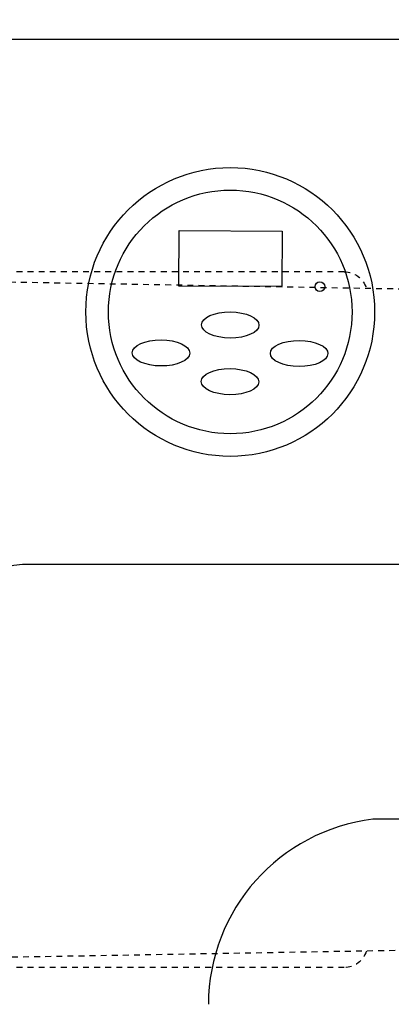
# Model space of a CAD drawing. Units: millimetres. Extents: x 1875 to 2340, y 287 to 645.
# Drawn here: x 1971 to 1978, y 417 to 436 of the extents above; entities that cross this region are included whole.
import ezdxf

# ---------------------------------------------------------------- set-up
doc = ezdxf.new("R2010")
doc.units = ezdxf.units.MM
doc.header["$LTSCALE"] = 0.1
doc.linetypes.add('DASHED', pattern=[19.05, 12.7, -6.35])
doc.dimstyles.new('ISO-25', dxfattribs={"dimtxt": 2.5, "dimasz": 2.5, "dimexe": 1.25, "dimexo": 1, "dimgap": 1, "dimtad": 1, "dimlfac": 0.1, "dimtxsty": 'Standard', "dimcen": 2.5, "dimadec": 0, "dimazin": 0, "dimtfac": 1, "dimtmove": 0, "dimatfit": 3, "dimfxl": 1, "dimarcsym": 0})

# ---------------------------------------------------------------- blocks, each defined once
blk = doc.blocks.new('A$C26F47F03')
at = {"linetype": 'DASHED', "ltscale": 0.05}
for p, q in [((6.935, 7.824), (10.827, 7.824)), ((10.685, 7.716), (5.66, 7.628)), ((5.66, 0.471), (10.685, 0.383)), ((6.935, 0.274), (10.828, 0.274))]:
    blk.add_line(p, q, dxfattribs=at)
for centre, start, end in [((6.935, 7.574), 90, 163.3656), ((6.935, 0.524), 196.6344, 270)]:
    blk.add_arc(centre, 0.25, start, end, dxfattribs=at)
blk = doc.blocks.new('*D29')
at = {"color": 0, "linetype": 'DASHED', "lineweight": -2, "transparency": 16777216}
for p, q in [((1957.92, 430.255), (1957.92, 450.768)), ((2117.92, 430.255), (2117.92, 450.768)), ((2115.42, 449.518), (1960.42, 449.518))]:
    blk.add_line(p, q, dxfattribs=at)
at = {"color": 0, "linetype": 'DASHED', "transparency": 16777216}
for points in [[(1960.42, 449.935), (1960.42, 449.101), (1957.92, 449.518)], [(2115.42, 449.935), (2115.42, 449.101), (2117.92, 449.518)]]:
    blk.add_solid(points, dxfattribs=at)
at = {"layer": 'Defpoints', "color": 0, "linetype": 'DASHED', "transparency": 16777216}
for p in [(1957.92, 449.518), (1957.92, 429.255), (2117.92, 429.255)]:
    blk.add_point(p, dxfattribs=at)
at = {"color": 0, "linetype": 'DASHED', "transparency": 16777216, "insert": (2037.92, 452.006), "char_height": 2.5, "attachment_point": 5}
blk.add_mtext('1,6', dxfattribs=at)

msp = doc.modelspace()

# ---------------------------------------------------------------- linework, layer by layer
at = {"color": 0}
for p, q in [((1964.42, 435.171), (2037.92, 435.171)), ((2037.92, 425.171), (1970.928, 425.171)), ((2006.206, 420.316), (1977.603, 420.316))]:
    msp.add_line(p, q, dxfattribs=at)
msp.add_lwpolyline([(1975.87, 430.46), (1973.904, 430.47), (1973.91, 431.527), (1975.876, 431.517)], close=True)
for centre, radius in [((1974.885, 429.978), 2.75), ((1974.885, 429.978), 2.32), ((1976.592, 430.46), 0.0922)]:
    msp.add_circle(centre, radius)
for centre in [(1971.355, 421.635), (1978.031, 416.78)]:
    msp.add_arc(centre, 3.562, 96.8923, 179.8054, dxfattribs=at)
for centre in [(1974.884, 429.73), (1973.566, 429.198), (1976.197, 429.187), (1974.879, 428.65)]:
    msp.add_ellipse(centre, major_axis=(-0.548, 0.003), ratio=0.453709)

# ---------------------------------------------------------------- block references
at = {"linetype": 'DASHED', "xscale": -1.755156471004852, "yscale": 1.755156471004852, "zscale": 1.755156471004881}
msp.add_blockref('A$C26F47F03', (1989.229, 417.011), dxfattribs=at)

# ---------------------------------------------------------------- dimensions: what is measured, and where the dimension line sits
at = {"linetype": 'DASHED'}
dim = msp.add_linear_dim(base=(1957.92, 449.518), p1=(2117.92, 429.255), p2=(1957.92, 429.255), dimstyle='ISO-25', override={"dimlfac": 0.01, "dimarcsym": 1}, dxfattribs=at)
dim.commit()
dim.dimension.update_dxf_attribs({"geometry": '*D29', "text_midpoint": (2037.92, 452.006)})

doc.saveas('drawing.dxf')
